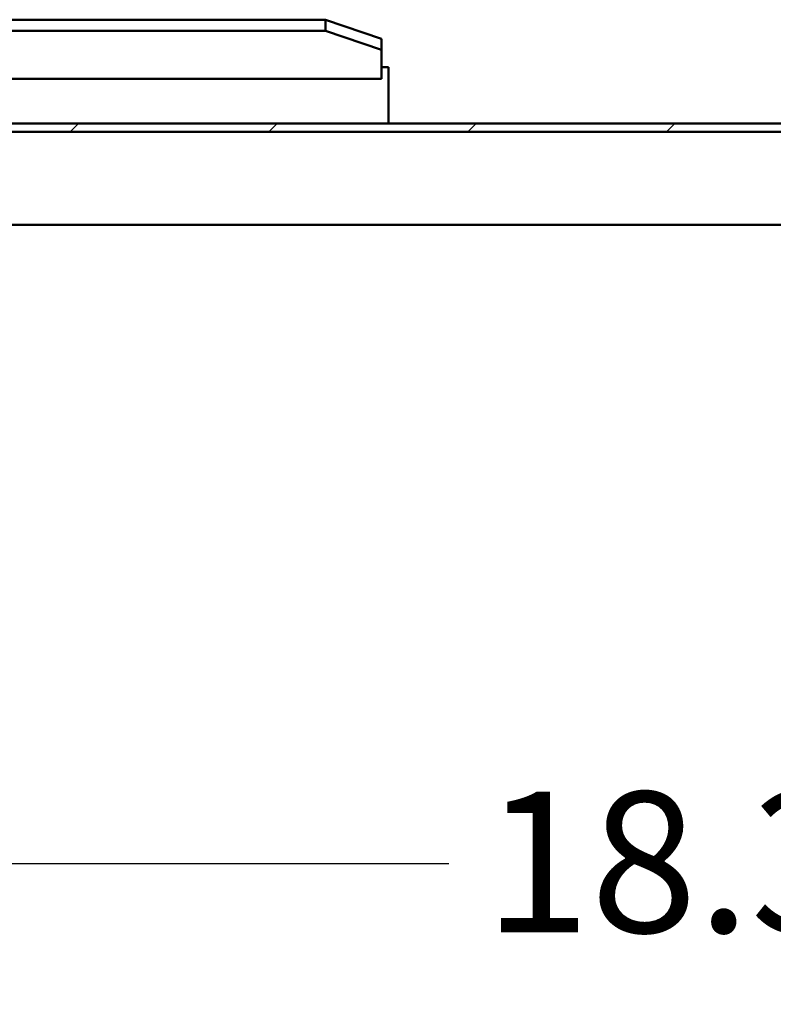
# Model space of a CAD drawing. Units: inches. Extents: x -92 to 339, y 6 to 214.
# Drawn here: x 132 to 138, y 80 to 89 of the extents above; entities that cross this region are included whole.
import ezdxf

# ---------------------------------------------------------------- set-up
doc = ezdxf.new("R2010")
doc.units = ezdxf.units.IN
doc.header["$LTSCALE"] = 10
doc.header["$MEASUREMENT"] = 0
for name, color, linetype, lineweight in [('Dimension (ANSI)', 7, 'Continuous', 25), ('Hatch (ANSI)', 7, 'Continuous', 18), ('Visible (ANSI)', 7, 'Continuous', 50)]:
    doc.layers.add(name, color=color, linetype=linetype, lineweight=lineweight)
doc.styles.add('Hubbell Note Text', font='calibril.ttf')
doc.dimstyles.new('Default (ANSI)', dxfattribs={"dimscale": 10, "dimtxt": 0.125, "dimasz": 0.098425, "dimexe": 0.125, "dimexo": 0.0625, "dimgap": 0.031496, "dimtad": 0, "dimtih": 1, "dimtoh": 1, "dimdec": 3, "dimrnd": 1e-08, "dimzin": 4, "dimdsep": 46, "dimtxsty": 'Hubbell Note Text', "dimcen": 0.09, "dimdle": 0.393701, "dimclrd": 256, "dimclre": 256, "dimclrt": 256, "dimadec": 0, "dimazin": 1, "dimtfac": 0.96, "dimtdec": 3, "dimtofl": 0, "dimtmove": 0, "dimatfit": 3, "dimfxl": 1, "dimtolj": 1, "dimtzin": 4, "dimlwd": -1, "dimlwe": -1, "dimarcsym": 0})

# ---------------------------------------------------------------- blocks, each defined once
blk = doc.blocks.new('*D24')
at = {"layer": 'Defpoints', "color": 0, "transparency": 16777216}
for p in [(128.8266, 84.8426), (147.1391, 84.8426), (147.1391, 81.5169)]:
    blk.add_point(p, dxfattribs=at)
at = {"layer": 'Dimension (ANSI)', "transparency": 16777216}
for p, q in [((128.8266, 84.2176), (128.8266, 80.2669)), ((147.1391, 84.2176), (147.1391, 80.2669)), ((129.8108, 81.5169), (135.5794, 81.5169)), ((146.1548, 81.5169), (140.3863, 81.5169))]:
    blk.add_line(p, q, dxfattribs=at)
for points in [[(129.8108, 81.681), (129.8108, 81.3529), (128.8266, 81.5169)], [(146.1548, 81.681), (146.1548, 81.3529), (147.1391, 81.5169)]]:
    blk.add_solid(points, dxfattribs=at)
at = {"layer": 'Dimension (ANSI)', "transparency": 16777216, "insert": (135.8944, 82.1554), "char_height": 1.25, "attachment_point": 1, "style": 'Hubbell Note Text'}
blk.add_mtext('\\A1;18.31', dxfattribs=at)

msp = doc.modelspace()

# ---------------------------------------------------------------- hatches: boundary and pattern name
at = {"layer": 'Hatch (ANSI)'}
h = msp.add_hatch(dxfattribs=at)
h.set_pattern_fill('ANSI31', color=256, scale=10, style=0)
h.paths.add_polyline_path([(126.0568, 88.0186), (149.9088, 88.0186), (149.9088, 88.0926), (126.0568, 88.0926)])

# ---------------------------------------------------------------- linework, layer by layer
at = {"layer": 'Visible (ANSI)'}
for p, q in [((129.4828, 89.0147), (134.4828, 89.0147)), ((134.9828, 88.8437), (134.4828, 89.0147)), ((134.4828, 89.0147), (134.4828, 88.917)), ((129.4828, 88.917), (134.4828, 88.917)), ((134.4828, 88.917), (134.9828, 88.746)), ((134.9828, 88.746), (134.9828, 88.8437)), ((134.9828, 88.746), (134.9828, 88.5006)), ((134.9828, 88.5926), (135.0453, 88.5926)), ((135.0453, 88.5926), (135.0453, 88.0926)), ((134.9828, 88.4886), (128.9828, 88.4886)), ((134.9828, 88.4886), (134.9828, 88.5006)), ((149.9088, 88.0926), (126.0568, 88.0926)), ((126.0568, 88.0186), (149.9088, 88.0186)), ((128.3828, 87.1926), (147.5828, 87.1926))]:
    msp.add_line(p, q, dxfattribs=at)

# ---------------------------------------------------------------- dimensions: what is measured, and where the dimension line sits
at = {"layer": 'Dimension (ANSI)'}
dim = msp.add_linear_dim(base=(147.1391, 81.5169), p1=(128.8266, 84.8426), p2=(147.1391, 84.8426), angle=180, dimstyle='Default (ANSI)', override={"dimgap": 0.031496, "dimtih": 0, "dimtoh": 0, "dimdec": 2, "dimtol": 0, "dimlim": 0, "dimtp": 0, "dimtm": 0, "dimtdec": 3, "dimatfit": 1}, dxfattribs=at)
dim.commit()
dim.dimension.update_dxf_attribs({"geometry": '*D24', "text_midpoint": (137.9828, 81.5169), "dimtype": 160})

doc.saveas('drawing.dxf')
